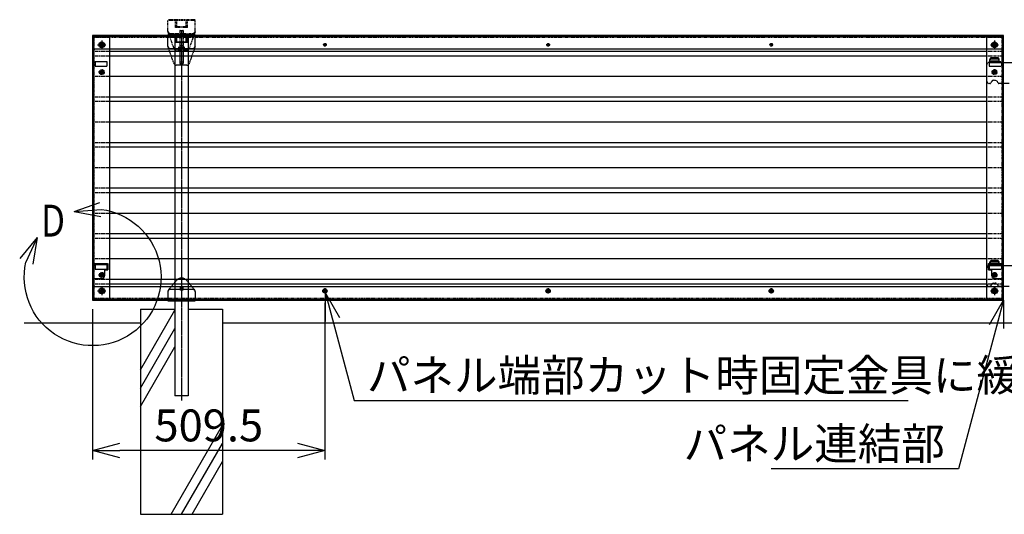
# Model space of a CAD drawing. Units: millimetres. Extents: x 892 to 9352, y 384 to 4100.
# Drawn here: x 892 to 3052, y 1698 to 2783 of the extents above; entities that cross this region are included whole.
import ezdxf

# ---------------------------------------------------------------- set-up
doc = ezdxf.new("R2010")
doc.units = ezdxf.units.MM
doc.header["$LTSCALE"] = 0.2
for name, pattern in [('CENTER2', [28.575, 19.05, -3.175, 3.175, -3.175]), ('DASHED2', [9.525, 6.35, -3.175]), ('PHANTOM', [63.5, 31.75, -6.35, 6.35, -6.35, 6.35, -6.35])]:
    doc.linetypes.add(name, pattern=pattern)
for name, color, linetype in [('CENTER', 6, 'CENTER2'), ('DASH', 30, 'DASHED2'), ('L', 7, 'Continuous'), ('M', 82, 'Continuous'), ('PHAN', 52, 'PHANTOM'), ('TEXT', 150, 'Continuous')]:
    doc.layers.add(name, color=color, linetype=linetype)
doc.styles.add('NCE', font='romans.shx', dxfattribs={"width": 0.8, "bigfont": 'extfont.shx'})
doc.dimstyles.new('NCE_20', dxfattribs={"dimscale": 20, "dimtxt": 3.5, "dimasz": 3, "dimexe": 1, "dimexo": 1, "dimgap": 1, "dimtad": 1, "dimdsep": 46, "dimtxsty": 'NCE', "dimblk": 'OPEN30', "dimcen": 0, "dimclrd": 7, "dimclre": 7, "dimclrt": 256, "dimaunit": 1, "dimadec": 1, "dimazin": 0, "dimtfac": 1, "dimtix": 1, "dimtmove": 2, "dimatfit": 2, "dimldrblk": 'OPEN30', "dimfxl": 1, "dimtolj": 1, "dimtzin": 0, "dimarcsym": 0})

# ---------------------------------------------------------------- blocks, each defined once
blk = doc.blocks.new('DC_GROUP_11')
at = {"layer": 'DASH'}
for p, q in [((-562, -255.9), (-562.1, -255.9)), ((-562.1, -255.9), (-562.1, -256)), ((-562.1, -256), (-562.1, -256)), ((-562.1, -256), (-562.1, -256)), ((-562.1, -256), (-562.1, -256)), ((-562.1, -256), (-562.1, -256.1)), ((-562.1, -256.1), (-562.1, -256.1)), ((-562.1, -256.1), (-562.1, -256.1)), ((-562.1, -256.1), (-562.1, -256.1)), ((-562.1, -256.1), (-562.1, -256.2)), ((-562.1, -256.2), (-562.1, -256.2)), ((-561.9, -255.6), (-562, -255.6)), ((-562, -255.6), (-562, -255.6)), ((-562, -255.6), (-562, -255.7)), ((-562, -255.7), (-562, -255.7)), ((-562, -255.7), (-562, -255.7)), ((-562, -255.7), (-562, -255.7)), ((-562, -255.7), (-562, -255.8)), ((-562, -255.8), (-562, -255.8)), ((-562, -255.8), (-562, -255.8)), ((-562, -255.8), (-562, -255.8)), ((-562, -255.8), (-562, -255.9)), ((-562, -255.9), (-562, -255.9)), ((-562, -255.9), (-562, -255.9)), ((-561.8, -255.4), (-561.9, -255.4)), ((-561.9, -255.4), (-561.9, -255.4)), ((-561.9, -255.4), (-561.9, -255.4)), ((-561.9, -255.4), (-561.9, -255.5)), ((-561.9, -255.5), (-561.9, -255.5)), ((-561.9, -255.5), (-561.9, -255.5)), ((-561.9, -255.5), (-561.9, -255.5)), ((-561.9, -255.5), (-561.9, -255.6)), ((-561.9, -255.6), (-561.9, -255.6)), ((-561.7, -255.2), (-561.8, -255.2)), ((-561.8, -255.2), (-561.8, -255.2)), ((-561.8, -255.2), (-561.8, -255.2)), ((-561.8, -255.2), (-561.8, -255.3)), ((-561.8, -255.3), (-561.8, -255.3)), ((-561.8, -255.3), (-561.8, -255.3)), ((-561.8, -255.3), (-561.8, -255.3)), ((-561.8, -255.3), (-561.8, -255.4)), ((-561.6, -255), (-561.7, -255.1)), ((-561.7, -255.1), (-561.7, -255.1)), ((-561.7, -255.1), (-561.7, -255.1)), ((-561.7, -255.1), (-561.7, -255.1)), ((-561.7, -255.1), (-561.7, -255.1)), ((-561.7, -255.1), (-561.7, -255.2)), ((-561.5, -254.9), (-561.6, -254.9)), ((-561.6, -254.9), (-561.6, -254.9)), ((-561.6, -254.9), (-561.6, -255)), ((-561.6, -255), (-561.6, -255)), ((-561.6, -255), (-561.6, -255)), ((-561.6, -255), (-561.6, -255)), ((-561.4, -254.8), (-561.5, -254.8)), ((-561.5, -254.8), (-561.5, -254.8)), ((-561.5, -254.8), (-561.5, -254.8)), ((-561.5, -254.8), (-561.5, -254.9)), ((-561.5, -254.9), (-561.5, -254.9)), ((-561.5, -254.9), (-561.5, -254.9)), ((-561.3, -254.7), (-561.4, -254.7)), ((-561.4, -254.7), (-561.4, -254.7)), ((-561.4, -254.7), (-561.4, -254.7)), ((-561.4, -254.7), (-561.4, -254.8)), ((-561.4, -254.8), (-561.4, -254.8)), ((-561.2, -254.6), (-561.3, -254.6)), ((-561.3, -254.6), (-561.3, -254.6)), ((-561.3, -254.6), (-561.3, -254.6)), ((-561.3, -254.6), (-561.3, -254.7)), ((-561.3, -254.7), (-561.3, -254.7)), ((-561.1, -254.5), (-561.2, -254.5)), ((-561.2, -254.5), (-561.2, -254.5)), ((-561.2, -254.5), (-561.2, -254.5)), ((-561.2, -254.5), (-561.2, -254.6)), ((-561.2, -254.6), (-561.2, -254.6)), ((-561, -254.4), (-561.1, -254.4)), ((-561.1, -254.4), (-561.1, -254.4)), ((-561.1, -254.4), (-561.1, -254.5)), ((-561.1, -254.5), (-561.1, -254.5)), ((-561.1, -254.5), (-561.1, -254.5)), ((-560.9, -254.3), (-561, -254.4)), ((-561, -254.4), (-561, -254.4)), ((-561, -254.4), (-561, -254.4)), ((-561, -254.4), (-561, -254.4)), ((-560.8, -254.3), (-560.9, -254.3)), ((-560.9, -254.3), (-560.9, -254.3)), ((-560.9, -254.3), (-560.9, -254.3)), ((-560.9, -254.3), (-560.9, -254.3)), ((-560.7, -254.2), (-560.8, -254.2)), ((-560.8, -254.2), (-560.8, -254.2)), ((-560.8, -254.2), (-560.8, -254.3)), ((-560.8, -254.3), (-560.8, -254.3)), ((-560.6, -254.2), (-560.7, -254.2)), ((-560.7, -254.2), (-560.7, -254.2)), ((-560.7, -254.2), (-560.7, -254.2)), ((-560.7, -254.2), (-560.7, -254.2)), ((-560.5, -254.1), (-560.6, -254.1)), ((-560.6, -254.1), (-560.6, -254.1)), ((-560.6, -254.1), (-560.6, -254.1)), ((-560.6, -254.1), (-560.6, -254.2)), ((-560.4, -254.1), (-560.5, -254.1)), ((-560.5, -254.1), (-560.5, -254.1)), ((-560.5, -254.1), (-560.5, -254.1)), ((-560.5, -254.1), (-560.5, -254.1)), ((-560.3, -254), (-560.4, -254)), ((-560.4, -254), (-560.4, -254)), ((-560.4, -254), (-560.4, -254)), ((-560.4, -254), (-560.4, -254.1)), ((-560.2, -254), (-560.3, -254)), ((-560.3, -254), (-560.3, -254)), ((-560.3, -254), (-560.3, -254)), ((-560.3, -254), (-560.3, -254)), ((-560.1, -253.9), (-560.2, -254)), ((-560.2, -254), (-560.2, -254)), ((-560.2, -254), (-560.2, -254)), ((-560, -253.9), (-560.1, -253.9)), ((-560.1, -253.9), (-560.1, -253.9)), ((-560.1, -253.9), (-560.1, -253.9)), ((-560.1, -253.9), (-560.1, -253.9)), ((-559.9, -253.9), (-560, -253.9)), ((-560, -253.9), (-560, -253.9)), ((-560, -253.9), (-560, -253.9)), ((-560, -253.9), (-560, -253.9)), ((-559.8, -253.9), (-559.9, -253.9)), ((-559.9, -253.9), (-559.9, -253.9)), ((-559.9, -253.9), (-559.9, -253.9)), ((-559.7, -253.8), (-559.8, -253.8)), ((-559.8, -253.8), (-559.8, -253.8)), ((-559.8, -253.8), (-559.8, -253.8)), ((-559.8, -253.8), (-559.8, -253.9)), ((-559.6, -253.8), (-559.7, -253.8)), ((-559.7, -253.8), (-559.7, -253.8)), ((-559.7, -253.8), (-559.7, -253.8)), ((-559.5, -253.8), (-559.6, -253.8)), ((-559.6, -253.8), (-559.6, -253.8)), ((-559.6, -253.8), (-559.6, -253.8)), ((-559.6, -253.8), (-559.6, -253.8)), ((-559.4, -253.8), (-559.5, -253.8)), ((-559.5, -253.8), (-559.5, -253.8)), ((-559.5, -253.8), (-559.5, -253.8)), ((-559.3, -253.8), (-559.4, -253.8)), ((-559.4, -253.8), (-559.4, -253.8)), ((-559.4, -253.8), (-559.4, -253.8)), ((-559.2, -253.8), (-559.3, -253.8)), ((-559.3, -253.8), (-559.3, -253.8)), ((-559.3, -253.8), (-559.3, -253.8)), ((-559.3, -253.8), (-559.3, -253.8)), ((-559.1, -253.8), (-559.2, -253.8)), ((-559.2, -253.8), (-559.2, -253.8)), ((-559.2, -253.8), (-559.2, -253.8)), ((-559.1, -253.8), (-559.1, -253.8))]:
    blk.add_line(p, q, dxfattribs=at)
blk = doc.blocks.new('DC_GROUP_12')
at = {"layer": 'DASH'}
for p, q in [((-545, -253.8), (-545.1, -253.8)), ((-545.1, -253.8), (-545.1, -253.8)), ((-545.1, -253.8), (-545.1, -253.8)), ((-544.9, -253.8), (-545, -253.8)), ((-545, -253.8), (-545, -253.8)), ((-545, -253.8), (-545, -253.8)), ((-544.8, -253.8), (-544.9, -253.8)), ((-544.9, -253.8), (-544.9, -253.8)), ((-544.9, -253.8), (-544.9, -253.8)), ((-544.9, -253.8), (-544.9, -253.8)), ((-544.7, -253.8), (-544.8, -253.8)), ((-544.8, -253.8), (-544.8, -253.8)), ((-544.8, -253.8), (-544.8, -253.8)), ((-544.6, -253.8), (-544.7, -253.8)), ((-544.7, -253.8), (-544.7, -253.8)), ((-544.7, -253.8), (-544.7, -253.8)), ((-544.5, -253.8), (-544.6, -253.8)), ((-544.6, -253.8), (-544.6, -253.8)), ((-544.6, -253.8), (-544.6, -253.8)), ((-544.6, -253.8), (-544.6, -253.8)), ((-544.4, -253.8), (-544.5, -253.8)), ((-544.5, -253.8), (-544.5, -253.8)), ((-544.5, -253.8), (-544.5, -253.8)), ((-544.4, -253.9), (-544.4, -253.8)), ((-544.4, -253.8), (-544.4, -253.8)), ((-544.3, -253.9), (-544.4, -253.9)), ((-544.4, -253.9), (-544.4, -253.9)), ((-544.2, -253.9), (-544.3, -253.9)), ((-544.3, -253.9), (-544.3, -253.9)), ((-544.3, -253.9), (-544.3, -253.9)), ((-544.1, -253.9), (-544.2, -253.9)), ((-544.2, -253.9), (-544.2, -253.9)), ((-544.2, -253.9), (-544.2, -253.9)), ((-544.2, -253.9), (-544.2, -253.9)), ((-544.1, -254), (-544.1, -253.9)), ((-544.1, -253.9), (-544.1, -253.9)), ((-544.1, -253.9), (-544.1, -253.9)), ((-544, -254), (-544.1, -254)), ((-543.9, -254), (-544, -254)), ((-544, -254), (-544, -254)), ((-544, -254), (-544, -254)), ((-543.8, -254), (-543.9, -254)), ((-543.9, -254), (-543.9, -254)), ((-543.9, -254), (-543.9, -254)), ((-543.9, -254), (-543.9, -254)), ((-543.8, -254.1), (-543.8, -254)), ((-543.8, -254), (-543.8, -254)), ((-543.7, -254.1), (-543.8, -254.1)), ((-543.8, -254.1), (-543.8, -254.1)), ((-543.6, -254.1), (-543.7, -254.1)), ((-543.7, -254.1), (-543.7, -254.1)), ((-543.7, -254.1), (-543.7, -254.1)), ((-543.7, -254.1), (-543.7, -254.1)), ((-543.6, -254.2), (-543.6, -254.1)), ((-543.6, -254.1), (-543.6, -254.1)), ((-543.5, -254.2), (-543.6, -254.2)), ((-543.6, -254.2), (-543.6, -254.2)), ((-543.4, -254.2), (-543.5, -254.2)), ((-543.5, -254.2), (-543.5, -254.2)), ((-543.5, -254.2), (-543.5, -254.2)), ((-543.5, -254.2), (-543.5, -254.2)), ((-543.4, -254.3), (-543.4, -254.2)), ((-543.3, -254.3), (-543.4, -254.3)), ((-543.4, -254.3), (-543.4, -254.3)), ((-543.4, -254.3), (-543.4, -254.3)), ((-543.3, -254.4), (-543.3, -254.3)), ((-543.3, -254.3), (-543.3, -254.3)), ((-543.3, -254.3), (-543.3, -254.3)), ((-543.2, -254.4), (-543.3, -254.4)), ((-543.1, -254.5), (-543.2, -254.4)), ((-543.2, -254.4), (-543.2, -254.4)), ((-543.2, -254.4), (-543.2, -254.4)), ((-543.2, -254.4), (-543.2, -254.4)), ((-543.2, -254.4), (-543.2, -254.4)), ((-543, -254.5), (-543.1, -254.5)), ((-543.1, -254.5), (-543.1, -254.5)), ((-543.1, -254.5), (-543.1, -254.5)), ((-543.1, -254.5), (-543.1, -254.5)), ((-543, -254.6), (-543, -254.5)), ((-543, -254.5), (-543, -254.5)), ((-542.9, -254.6), (-543, -254.6)), ((-543, -254.6), (-543, -254.6)), ((-543, -254.6), (-543, -254.6)), ((-542.9, -254.7), (-542.9, -254.6)), ((-542.9, -254.6), (-542.9, -254.6)), ((-542.8, -254.7), (-542.9, -254.7)), ((-542.9, -254.7), (-542.9, -254.7)), ((-542.9, -254.7), (-542.9, -254.7)), ((-542.8, -254.8), (-542.8, -254.7)), ((-542.8, -254.7), (-542.8, -254.7)), ((-542.7, -254.8), (-542.8, -254.8)), ((-542.8, -254.8), (-542.8, -254.8)), ((-542.8, -254.8), (-542.8, -254.8)), ((-542.8, -254.8), (-542.8, -254.8)), ((-542.7, -254.9), (-542.7, -254.8)), ((-542.6, -254.9), (-542.7, -254.9)), ((-542.7, -254.9), (-542.7, -254.9)), ((-542.7, -254.9), (-542.7, -254.9)), ((-542.7, -254.9), (-542.7, -254.9)), ((-542.6, -255), (-542.6, -254.9)), ((-542.6, -255.1), (-542.6, -255)), ((-542.6, -255), (-542.6, -255)), ((-542.6, -255), (-542.6, -255)), ((-542.6, -255), (-542.6, -255)), ((-542.5, -255.1), (-542.6, -255.1)), ((-542.6, -255.1), (-542.6, -255.1)), ((-542.5, -255.2), (-542.5, -255.1)), ((-542.5, -255.1), (-542.5, -255.1)), ((-542.5, -255.1), (-542.5, -255.1)), ((-542.4, -255.3), (-542.5, -255.2)), ((-542.5, -255.2), (-542.5, -255.2)), ((-542.5, -255.2), (-542.5, -255.2)), ((-542.5, -255.2), (-542.5, -255.2)), ((-542.4, -255.4), (-542.4, -255.3)), ((-542.4, -255.3), (-542.4, -255.3)), ((-542.4, -255.3), (-542.4, -255.3)), ((-542.4, -255.3), (-542.4, -255.3)), ((-542.3, -255.5), (-542.4, -255.4)), ((-542.4, -255.4), (-542.4, -255.4)), ((-542.4, -255.4), (-542.4, -255.4)), ((-542.4, -255.4), (-542.4, -255.4)), ((-542.3, -255.6), (-542.3, -255.5)), ((-542.3, -255.5), (-542.3, -255.5)), ((-542.3, -255.5), (-542.3, -255.5)), ((-542.3, -255.5), (-542.3, -255.5)), ((-542.3, -255.7), (-542.3, -255.6)), ((-542.3, -255.6), (-542.3, -255.6)), ((-542.3, -255.6), (-542.3, -255.6)), ((-542.3, -255.6), (-542.3, -255.6)), ((-542.2, -255.7), (-542.3, -255.7)), ((-542.3, -255.7), (-542.3, -255.7)), ((-542.2, -255.8), (-542.2, -255.7)), ((-542.2, -255.7), (-542.2, -255.7)), ((-542.2, -255.9), (-542.2, -255.8)), ((-542.2, -255.8), (-542.2, -255.8)), ((-542.2, -255.8), (-542.2, -255.8)), ((-542.2, -255.8), (-542.2, -255.8)), ((-542.2, -256), (-542.2, -255.9)), ((-542.2, -255.9), (-542.2, -255.9)), ((-542.2, -255.9), (-542.2, -255.9)), ((-542.2, -255.9), (-542.2, -255.9)), ((-542.2, -256.1), (-542.2, -256)), ((-542.2, -256), (-542.2, -256)), ((-542.2, -256), (-542.2, -256)), ((-542.2, -256), (-542.2, -256)), ((-542.1, -256.1), (-542.2, -256.1)), ((-542.1, -256.2), (-542.1, -256.1)), ((-542.1, -256.1), (-542.1, -256.1)), ((-542.1, -256.1), (-542.1, -256.1)), ((-542.1, -256.2), (-542.1, -256.2))]:
    blk.add_line(p, q, dxfattribs=at)
blk = doc.blocks.new('_OPEN30')
at = {"color": 0, "linetype": 'ByBlock'}
for p, q in [((-1, 0.268), (0, 0)), ((0, 0), (-1, -0.268)), ((0, 0), (-1, 0))]:
    blk.add_line(p, q, dxfattribs=at)
blk = doc.blocks.new('*D26')
at = {"layer": 'TEXT', "color": 7, "lineweight": -2, "transparency": 16777216}
for p, q in [((1561.6, 2162), (1561.6, 1817.7)), ((1052.1, 2147.7), (1052.1, 1817.7)), ((1501.6, 1837.7), (1112.1, 1837.7))]:
    blk.add_line(p, q, dxfattribs=at)
at = {"layer": 'TEXT', "color": 7, "lineweight": -2, "transparency": 16777216, "xscale": 60, "yscale": 60, "zscale": 60, "rotation": 180}
blk.add_blockref('_OPEN30', (1052.1, 1837.7), dxfattribs=at)
at = {"layer": 'TEXT', "color": 7, "lineweight": -2, "transparency": 16777216, "xscale": 60, "yscale": 60, "zscale": 60}
blk.add_blockref('_OPEN30', (1561.6, 1837.7), dxfattribs=at)
at = {"layer": 'TEXT', "transparency": 16777216, "insert": (1306.9, 1892.7), "char_height": 70, "attachment_point": 5, "style": 'NCE'}
blk.add_mtext('\\A1;509.5', dxfattribs=at)
blk = doc.blocks.new('A部(上）')
at = {"layer": 'L'}
for p, q in [((2.03, 7.22), (-0.8, 8.21)), ((2.03, 7.22), (-0.8, 8.21)), ((2.03, 7.22), (-0.96, 7.44)), ((2.03, 7.22), (-0.96, 7.44)), ((2.03, 7.22), (-0.91, 6.66)), ((2.03, 7.22), (-0.91, 6.66)), ((6.09, 4.38), (7.32, 1.64)), ((6.09, 4.38), (7.98, 2.06)), ((6.09, 4.38), (6.57, 1.42)), ((6.09, 4.38), (7.32, 1.65)), ((6.09, 4.38), (7.98, 2.06)), ((6.09, 4.38), (6.57, 1.42))]:
    blk.add_line(p, q, dxfattribs=at)
blk.add_arc((0, 0), 7.5, 97.3336, 12.6669, dxfattribs=at)
blk.add_arc((0, 0), 7.5, 97.3336, 12.6669, dxfattribs=at)
at = {"layer": 'TEXT', "style": 'NCE', "width": 0.8}
blk.add_attdef('番号', (2.72, 4.46), '', height=3.5, dxfattribs=at)

msp = doc.modelspace()

# ---------------------------------------------------------------- linework, layer by layer
at = {"color": 4, "linetype": 'Continuous'}
for p, q in [((1217.126, 2724.745), (1217.126, 2749.745)), ((1277.126, 2724.745), (1277.126, 2749.745))]:
    msp.add_line(p, q, dxfattribs=at)
at = {"color": 7, "linetype": 'DASHED2'}
for p, q in [((1257.126, 2745.745), (1237.126, 2745.745)), ((1257.126, 2744.825), (1237.126, 2744.825))]:
    msp.add_line(p, q, dxfattribs=at)
at = {"layer": 'CENTER'}
for p, q in [((1247.126, 2756.991), (1247.126, 1947.745)), ((1063.086, 2727.745), (1081.166, 2727.745)), ((1072.126, 2736.785), (1072.126, 2718.705)), ((1239.54, 2722.745), (1254.559, 2722.745)), ((1565.226, 2727.745), (1558.026, 2727.745)), ((1561.626, 2731.345), (1561.626, 2724.145)), ((2054.726, 2727.745), (2047.526, 2727.745)), ((2051.126, 2731.345), (2051.126, 2724.145)), ((2544.226, 2727.745), (2537.026, 2727.745)), ((2540.626, 2731.345), (2540.626, 2724.145)), ((3021.086, 2727.745), (3039.166, 2727.745)), ((3030.126, 2736.785), (3030.126, 2718.705)), ((1251.126, 2689.745), (1243.126, 2689.745)), ((1247.126, 2693.745), (1247.126, 2685.745)), ((1076.386, 2667.745), (1067.866, 2667.745)), ((1072.126, 2672.005), (1072.126, 2663.485)), ((3034.386, 2667.745), (3025.866, 2667.745)), ((3030.126, 2672.005), (3030.126, 2663.485)), ((1072.126, 2227.005), (1072.126, 2218.485)), ((3030.126, 2227.005), (3030.126, 2218.485)), ((1076.386, 2222.745), (1067.866, 2222.745)), ((3034.386, 2222.745), (3025.866, 2222.745)), ((1063.086, 2187.745), (1081.166, 2187.745)), ((1072.126, 2196.785), (1072.126, 2178.705)), ((1250.626, 2192.745), (1243.626, 2192.745)), ((1247.126, 2196.245), (1247.126, 2189.245)), ((1567.386, 2187.745), (1555.866, 2187.745)), ((1561.626, 2193.505), (1561.626, 2181.985)), ((2056.886, 2187.745), (2045.366, 2187.745)), ((2051.126, 2193.505), (2051.126, 2181.985)), ((2546.386, 2187.745), (2534.866, 2187.745)), ((2540.626, 2193.505), (2540.626, 2181.985)), ((3021.086, 2187.745), (3039.166, 2187.745)), ((3030.126, 2196.785), (3030.126, 2178.705))]:
    msp.add_line(p, q, dxfattribs=at)
for centre in [(1072.126, 2667.745), (1072.126, 2222.745), (3030.126, 2222.745)]:
    msp.add_circle(centre, 2.5, dxfattribs=at)
at = {"layer": 'DASH'}
for p, q in [((3050.126, 2746.145), (1052.126, 2746.145)), ((1089.126, 2744.745), (1052.126, 2744.745)), ((1053.726, 2744.745), (1053.726, 2170.745)), ((1089.126, 2744.745), (1089.126, 2717.745)), ((1234.126, 2747.745), (1217.126, 2747.745)), ((1232.626, 2749.745), (1232.626, 2167.745)), ((1234.126, 2732.745), (1234.126, 2749.745)), ((1260.126, 2747.745), (1234.126, 2747.745)), ((1237.126, 2732.915), (1237.126, 2749.745)), ((1237.126, 2732.745), (1237.126, 2745.745)), ((1257.126, 2745.745), (1237.126, 2745.745)), ((1257.126, 2744.825), (1237.126, 2744.825)), ((1257.126, 2732.915), (1257.126, 2749.745)), ((1257.126, 2732.745), (1257.126, 2745.745)), ((1260.126, 2732.745), (1260.126, 2749.745)), ((1277.126, 2747.745), (1260.126, 2747.745)), ((1261.626, 2749.745), (1261.626, 2167.745)), ((3050.126, 2744.745), (3013.126, 2744.745)), ((3013.126, 2717.745), (3013.126, 2744.745)), ((3048.526, 2170.745), (3048.526, 2744.745)), ((1230.629, 2686.064), (1217.417, 2723.064)), ((1237.126, 2732.745), (1234.126, 2732.745)), ((1257.126, 2733.745), (1237.126, 2733.745)), ((1257.126, 2733.745), (1237.126, 2733.745)), ((1257.126, 2732.915), (1237.126, 2732.915)), ((1257.126, 2732.915), (1237.126, 2732.915)), ((1243.626, 2725.745), (1243.626, 2686.745)), ((1244.126, 2726.245), (1250.126, 2726.245)), ((1250.626, 2725.745), (1250.626, 2686.745)), ((1260.126, 2732.745), (1257.126, 2732.745)), ((1276.835, 2723.064), (1263.623, 2686.064)), ((1057.626, 2690.745), (1083.626, 2690.745)), ((1057.626, 2690.745), (1057.626, 2680.745)), ((1057.626, 2680.745), (1083.626, 2680.745)), ((1083.626, 2690.745), (1083.626, 2680.745)), ((1258.914, 2682.745), (1235.338, 2682.745)), ((1250.126, 2686.245), (1244.126, 2686.245)), ((3013.126, 2647.745), (3013.126, 2683.745)), ((3018.126, 2688.745), (3084.126, 2688.745)), ((3018.626, 2690.745), (3045.126, 2690.745)), ((3018.626, 2690.745), (3018.626, 2680.745)), ((3018.626, 2680.745), (3045.126, 2680.745)), ((3020.126, 2688.745), (3020.126, 2696.185)), ((3020.126, 2694.545), (3040.126, 2694.545)), ((3020.126, 2690.745), (3040.126, 2690.745)), ((3037.126, 2699.185), (3023.126, 2699.185)), ((3037.126, 2697.545), (3023.126, 2697.545)), ((3040.126, 2688.745), (3040.126, 2696.185)), ((3045.126, 2690.745), (3045.126, 2680.745)), ((3028.626, 2670.745), (3031.626, 2670.745)), ((3028.626, 2664.745), (3031.626, 2664.745)), ((3020.351, 2642.745), (3018.126, 2642.745)), ((3029.126, 2649.745), (3031.126, 2649.745)), ((3062.351, 2642.745), (3039.901, 2642.745)), ((1055.126, 2247.745), (1085.126, 2247.745)), ((1085.126, 2247.745), (1085.126, 2233.745)), ((3017.126, 2233.745), (3017.126, 2247.745)), ((3017.126, 2247.745), (3047.126, 2247.745)), ((3020.126, 2243.745), (3020.126, 2251.185)), ((3020.126, 2249.545), (3040.126, 2249.545)), ((3037.126, 2254.185), (3023.126, 2254.185)), ((3037.126, 2252.545), (3023.126, 2252.545)), ((3040.126, 2243.745), (3040.126, 2251.185)), ((1057.626, 2245.745), (1083.626, 2245.745)), ((1057.626, 2245.745), (1057.626, 2235.745)), ((1057.626, 2235.745), (1083.626, 2235.745)), ((1078.126, 2233.745), (1078.126, 2220.745)), ((1078.126, 2233.745), (1085.126, 2233.745)), ((1083.626, 2245.745), (1083.626, 2235.745)), ((3013.126, 2202.745), (3013.126, 2238.745)), ((3017.126, 2233.745), (3024.126, 2233.745)), ((3018.126, 2243.745), (3084.126, 2243.745)), ((3018.626, 2245.745), (3045.126, 2245.745)), ((3018.626, 2245.745), (3018.626, 2235.745)), ((3018.626, 2235.745), (3045.126, 2235.745)), ((3020.126, 2245.745), (3040.126, 2245.745)), ((3024.126, 2220.745), (3024.126, 2233.745)), ((3028.626, 2225.745), (3031.626, 2225.745)), ((3045.126, 2245.745), (3045.126, 2235.745)), ((1055.126, 2214.745), (1072.126, 2214.745)), ((1218.296, 2189.722), (1235.635, 2210.387)), ((1258.617, 2210.387), (1275.956, 2189.722)), ((3028.626, 2219.745), (3031.626, 2219.745)), ((3029.126, 2204.745), (3031.126, 2204.745)), ((3030.126, 2214.745), (3047.126, 2214.745)), ((1089.126, 2197.745), (1089.126, 2170.745)), ((1244.076, 2195.795), (1244.076, 2189.695)), ((1250.176, 2195.795), (1244.076, 2195.795)), ((1250.176, 2189.695), (1244.076, 2189.695)), ((1249.998, 2190.745), (1244.254, 2190.745)), ((1250.176, 2195.795), (1250.176, 2189.695)), ((3013.126, 2170.745), (3013.126, 2197.745)), ((3020.351, 2197.745), (3018.126, 2197.745)), ((3062.351, 2197.745), (3039.901, 2197.745)), ((1052.126, 2170.745), (1089.126, 2170.745)), ((1052.126, 2169.345), (3050.126, 2169.345)), ((1217.126, 2167.945), (1277.126, 2167.945)), ((3013.126, 2170.745), (3050.126, 2170.745))]:
    msp.add_line(p, q, dxfattribs=at)
for centre, radius in [((1072.126, 2727.745), 4.5), ((1561.626, 2727.745), 3), ((2051.126, 2727.745), 3), ((2540.626, 2727.745), 3), ((3030.126, 2727.745), 4.5), ((1072.126, 2667.745), 3.55), ((1072.126, 2667.745), 3.5), ((3030.126, 2667.745), 3.55), ((3030.126, 2667.745), 3.5), ((3030.126, 2667.745), 2.5), ((1072.126, 2222.745), 3.55), ((1072.126, 2222.745), 3.5), ((3030.126, 2222.745), 3.55), ((3030.126, 2222.745), 3.5), ((1072.126, 2187.745), 4.5), ((1561.626, 2187.745), 3), ((2051.126, 2187.745), 3), ((2540.626, 2187.745), 3), ((3030.126, 2187.745), 4.5)]:
    msp.add_circle(centre, radius, dxfattribs=at)
for centre, radius, start, end in [((1244.126, 2725.745), 0.5, 90, 180), ((1250.126, 2725.745), 0.5, 0, 90), ((1235.338, 2687.745), 5, 199.65082, 270), ((1244.126, 2686.745), 0.5, 180, 270), ((1250.126, 2686.745), 0.5, 270, 0), ((1258.914, 2687.745), 5, 270, 340.34918), ((3018.126, 2683.745), 5, 90, 180), ((3023.126, 2696.185), 3, 90, 180), ((3037.126, 2696.185), 3, 0, 90), ((3028.626, 2667.745), 3, 90, 270), ((3031.626, 2667.745), 3, 270, 90), ((3018.126, 2647.745), 5, 180, 270), ((3020.351, 2644.745), 2, 270, 347.160412), ((3029.126, 2642.745), 7, 90, 167.160412), ((3031.126, 2642.745), 7, 12.839588, 90), ((3039.901, 2644.745), 2, 192.839588, 270), ((3023.126, 2251.185), 3, 90, 180), ((3037.126, 2251.185), 3, 0, 90), ((3018.126, 2238.745), 5, 90, 180), ((3028.626, 2222.745), 3, 90, 270), ((3031.626, 2222.745), 3, 270, 90), ((1072.126, 2220.745), 6, 270, 0), ((1247.126, 2200.745), 15, 40, 140), ((3018.126, 2202.745), 5, 180, 270), ((3029.126, 2197.745), 7, 90, 167.160412), ((3030.126, 2220.745), 6, 180, 270), ((3031.126, 2197.745), 7, 12.839588, 90), ((1222.126, 2186.508), 5, 140, 180), ((1272.126, 2186.508), 5, 0, 40), ((3020.351, 2199.745), 2, 270, 347.160412), ((3039.901, 2199.745), 2, 192.839588, 270)]:
    msp.add_arc(centre, radius, start, end, dxfattribs=at)
at = {"layer": 'L'}
for p, q in [((3013.126, 2712.945), (1089.126, 2712.945)), ((3013.126, 2702.945), (1089.126, 2702.945)), ((3013.126, 2657.945), (1089.126, 2657.945)), ((3013.126, 2612.945), (1089.126, 2612.945)), ((3013.126, 2602.945), (1089.126, 2602.945)), ((3013.126, 2557.945), (1089.126, 2557.945)), ((3013.126, 2512.945), (1089.126, 2512.945)), ((3013.126, 2502.945), (1089.126, 2502.945)), ((3013.126, 2457.945), (1089.126, 2457.945)), ((3013.126, 2412.945), (1089.126, 2412.945)), ((3013.126, 2402.945), (1089.126, 2402.945)), ((3013.126, 2357.945), (1089.126, 2357.945)), ((3013.126, 2312.945), (1089.126, 2312.945)), ((3013.126, 2302.945), (1089.126, 2302.945)), ((3013.126, 2257.945), (1089.126, 2257.945)), ((3013.126, 2212.945), (1089.126, 2212.945)), ((3013.126, 2202.945), (1089.126, 2202.945)), ((1157.126, 2014.54), (1232.626, 2145.31)), ((902.126, 2117.745), (1157.126, 2117.745)), ((1337.126, 2117.745), (3157.126, 2117.745)), ((1157.126, 1974.54), (1232.626, 2105.31)), ((1157.126, 1934.54), (1232.626, 2065.31)), ((1224.224, 1697.745), (1337.126, 1893.296)), ((1247.318, 1697.745), (1337.126, 1853.296)), ((1270.412, 1697.745), (1337.126, 1813.296))]:
    msp.add_line(p, q, dxfattribs=at)
at = {"layer": 'M'}
for p, q in [((3050.126, 2747.745), (1052.126, 2747.745)), ((1052.126, 2747.745), (1052.126, 2167.745)), ((1277.126, 2749.745), (1217.126, 2749.745)), ((1277.126, 2749.745), (1217.126, 2749.745)), ((1217.126, 2724.745), (1217.126, 2749.745)), ((1232.626, 2749.745), (1261.626, 2749.745)), ((1277.126, 2724.745), (1277.126, 2749.745)), ((3050.126, 2167.745), (3050.126, 2747.745)), ((1065.703, 2728.745), (1071.626, 2728.745)), ((1065.703, 2726.745), (1071.626, 2726.745)), ((1070.126, 2728.245), (1071.626, 2728.245)), ((1070.126, 2728.245), (1070.126, 2727.245)), ((1070.126, 2727.245), (1071.626, 2727.245)), ((1071.626, 2730.245), (1071.626, 2728.245)), ((1071.626, 2730.245), (1072.626, 2730.245)), ((1071.626, 2727.245), (1071.626, 2725.245)), ((1071.626, 2725.245), (1072.626, 2725.245)), ((1072.626, 2730.245), (1072.626, 2728.245)), ((1072.626, 2728.745), (1078.549, 2728.745)), ((1072.626, 2728.245), (1074.126, 2728.245)), ((1072.626, 2727.245), (1074.126, 2727.245)), ((1072.626, 2727.245), (1072.626, 2725.245)), ((1072.626, 2726.745), (1078.549, 2726.745)), ((1074.126, 2728.245), (1074.126, 2727.245)), ((3023.703, 2728.745), (3029.626, 2728.745)), ((3023.703, 2726.745), (3029.626, 2726.745)), ((3028.126, 2728.245), (3029.626, 2728.245)), ((3028.126, 2728.245), (3028.126, 2727.245)), ((3028.126, 2727.245), (3029.626, 2727.245)), ((3029.626, 2730.245), (3029.626, 2728.245)), ((3029.626, 2730.245), (3030.626, 2730.245)), ((3029.626, 2727.245), (3029.626, 2725.245)), ((3029.626, 2725.245), (3030.626, 2725.245)), ((3030.626, 2730.245), (3030.626, 2728.245)), ((3030.626, 2728.745), (3036.549, 2728.745)), ((3030.626, 2728.245), (3032.126, 2728.245)), ((3030.626, 2727.245), (3032.126, 2727.245)), ((3030.626, 2727.245), (3030.626, 2725.245)), ((3030.626, 2726.745), (3036.549, 2726.745)), ((3032.126, 2728.245), (3032.126, 2727.245)), ((3045.126, 2717.745), (1057.126, 2717.745)), ((1089.126, 2717.745), (1089.126, 2197.745)), ((1222.126, 2719.745), (1243.626, 2719.745)), ((1222.126, 2719.745), (1244.126, 2719.745)), ((1250.126, 2719.745), (1272.126, 2719.745)), ((1250.626, 2719.745), (1272.126, 2719.745)), ((3013.126, 2197.745), (3013.126, 2717.745)), ((1057.126, 2197.745), (3045.126, 2197.745)), ((1065.703, 2188.745), (1071.626, 2188.745)), ((1065.703, 2186.745), (1071.626, 2186.745)), ((1070.126, 2188.245), (1071.626, 2188.245)), ((1070.126, 2188.245), (1070.126, 2187.245)), ((1070.126, 2187.245), (1071.626, 2187.245)), ((1071.626, 2190.245), (1071.626, 2188.245)), ((1071.626, 2190.245), (1072.626, 2190.245)), ((1071.626, 2187.245), (1071.626, 2185.245)), ((1071.626, 2185.245), (1072.626, 2185.245)), ((1072.626, 2190.245), (1072.626, 2188.245)), ((1072.626, 2188.745), (1078.549, 2188.745)), ((1072.626, 2188.245), (1074.126, 2188.245)), ((1072.626, 2187.245), (1074.126, 2187.245)), ((1072.626, 2187.245), (1072.626, 2185.245)), ((1072.626, 2186.745), (1078.549, 2186.745)), ((1074.126, 2188.245), (1074.126, 2187.245)), ((1217.126, 2186.508), (1217.126, 2165.745)), ((1244.254, 2190.745), (1222.126, 2190.745)), ((1272.126, 2190.745), (1249.998, 2190.745)), ((1277.126, 2186.508), (1277.126, 2165.745)), ((3023.703, 2188.745), (3029.626, 2188.745)), ((3023.703, 2186.745), (3029.626, 2186.745)), ((3028.126, 2188.245), (3029.626, 2188.245)), ((3028.126, 2188.245), (3028.126, 2187.245)), ((3028.126, 2187.245), (3029.626, 2187.245)), ((3029.626, 2190.245), (3029.626, 2188.245)), ((3029.626, 2190.245), (3030.626, 2190.245)), ((3029.626, 2187.245), (3029.626, 2185.245)), ((3029.626, 2185.245), (3030.626, 2185.245)), ((3030.626, 2190.245), (3030.626, 2188.245)), ((3030.626, 2188.745), (3036.549, 2188.745)), ((3030.626, 2188.245), (3032.126, 2188.245)), ((3030.626, 2187.245), (3032.126, 2187.245)), ((3030.626, 2187.245), (3030.626, 2185.245)), ((3030.626, 2186.745), (3036.549, 2186.745)), ((3032.126, 2188.245), (3032.126, 2187.245)), ((1052.126, 2167.745), (3050.126, 2167.745)), ((1217.126, 2165.745), (1277.126, 2165.745)), ((1232.626, 2167.745), (1232.626, 1957.745)), ((1261.626, 2167.745), (1261.626, 1957.745)), ((1157.126, 2147.745), (1232.626, 2147.745)), ((1157.126, 2147.745), (1157.126, 1697.745)), ((1261.626, 2147.745), (1337.126, 2147.745)), ((1337.126, 2147.745), (1337.126, 1697.745)), ((1261.626, 1957.745), (1232.626, 1957.745)), ((1157.126, 1697.745), (1337.126, 1697.745))]:
    msp.add_line(p, q, dxfattribs=at)
for centre, radius in [((1072.126, 2727.745), 6.5), ((3030.126, 2727.745), 6.5), ((1072.126, 2187.745), 6.5), ((1561.626, 2187.745), 4.8), ((2051.126, 2187.745), 4.8), ((2540.626, 2187.745), 4.8), ((3030.126, 2187.745), 6.5)]:
    msp.add_circle(centre, radius, dxfattribs=at)
for centre, start, end in [((1057.126, 2722.745), 180, 270), ((1222.126, 2724.745), 180, 262.446518), ((1222.126, 2724.745), 180, 199.65082), ((1222.126, 2724.745), 199.65082, 262.446518), ((1272.126, 2724.745), 277.553482, 0), ((1272.126, 2724.745), 277.553482, 340.34918), ((1272.126, 2724.745), 340.34918, 0), ((3045.126, 2722.745), 270, 0), ((1222.126, 2724.745), 262.446518, 270), ((1222.126, 2724.745), 262.446518, 270), ((1272.126, 2724.745), 270, 277.553482), ((1272.126, 2724.745), 270, 277.553482), ((1057.126, 2192.745), 90, 180), ((1222.126, 2185.745), 90, 180), ((1272.126, 2185.745), 0, 90), ((3045.126, 2192.745), 0, 90)]:
    msp.add_arc(centre, 5, start, end, dxfattribs=at)
at = {"layer": 'PHAN'}
for p, q in [((1217.126, 2757.745), (1217.126, 2782.745)), ((1217.126, 2757.745), (1217.126, 2782.745)), ((1277.126, 2782.745), (1217.126, 2782.745)), ((1277.126, 2782.745), (1217.126, 2782.745)), ((1277.126, 2780.745), (1217.126, 2780.745)), ((1234.126, 2765.745), (1234.126, 2782.745)), ((1237.126, 2765.745), (1234.126, 2765.745)), ((1237.126, 2765.915), (1237.126, 2782.745)), ((1257.126, 2766.745), (1237.126, 2766.745)), ((1257.126, 2766.745), (1237.126, 2766.745)), ((1257.126, 2765.915), (1237.126, 2765.915)), ((1257.126, 2765.915), (1237.126, 2765.915)), ((1257.126, 2765.915), (1257.126, 2782.745)), ((1260.126, 2765.745), (1257.126, 2765.745)), ((1260.126, 2765.745), (1260.126, 2782.745)), ((1277.126, 2780.745), (1260.126, 2780.745)), ((1277.126, 2757.745), (1277.126, 2782.745)), ((1277.126, 2757.745), (1277.126, 2782.745)), ((1055.126, 2743.745), (1055.126, 2171.745)), ((3047.126, 2743.745), (1055.126, 2743.745)), ((1230.629, 2719.064), (1217.417, 2756.064)), ((1222.126, 2752.745), (1243.626, 2752.745)), ((1222.126, 2752.745), (1244.126, 2752.745)), ((1243.626, 2758.745), (1243.626, 2719.745)), ((1244.126, 2759.245), (1250.126, 2759.245)), ((1244.126, 2752.745), (1250.126, 2752.745)), ((1250.126, 2752.745), (1272.126, 2752.745)), ((1250.626, 2758.745), (1250.626, 2719.745)), ((1276.835, 2756.064), (1263.623, 2719.064)), ((3047.126, 2171.745), (3047.126, 2743.745)), ((1089.126, 2712.945), (1055.126, 2712.945)), ((1089.126, 2702.945), (1055.126, 2702.945)), ((1258.914, 2715.745), (1235.338, 2715.745)), ((1243.626, 2719.745), (1250.626, 2719.745)), ((1244.126, 2719.745), (1250.126, 2719.745)), ((1250.126, 2719.245), (1244.126, 2719.245)), ((3047.126, 2712.945), (3013.126, 2712.945)), ((3047.126, 2702.945), (3013.126, 2702.945)), ((1089.126, 2657.945), (1055.126, 2657.945)), ((3047.126, 2657.945), (3013.126, 2657.945)), ((1089.126, 2612.945), (1055.126, 2612.945)), ((1089.126, 2602.945), (1055.126, 2602.945)), ((3047.126, 2612.945), (3013.126, 2612.945)), ((3047.126, 2602.945), (3013.126, 2602.945)), ((1089.126, 2557.945), (1055.126, 2557.945)), ((3047.126, 2557.945), (3013.126, 2557.945)), ((1089.126, 2512.945), (1055.126, 2512.945)), ((3047.126, 2512.945), (3013.126, 2512.945)), ((1089.126, 2502.945), (1055.126, 2502.945)), ((3047.126, 2502.945), (3013.126, 2502.945)), ((1089.126, 2457.945), (1055.126, 2457.945)), ((3047.126, 2457.945), (3013.126, 2457.945)), ((1089.126, 2412.945), (1055.126, 2412.945)), ((1089.126, 2402.945), (1055.126, 2402.945)), ((3047.126, 2412.945), (3013.126, 2412.945)), ((3047.126, 2402.945), (3013.126, 2402.945)), ((1089.126, 2357.945), (1055.126, 2357.945)), ((3047.126, 2357.945), (3013.126, 2357.945)), ((1089.126, 2312.945), (1055.126, 2312.945)), ((3047.126, 2312.945), (3013.126, 2312.945)), ((1089.126, 2302.945), (1055.126, 2302.945)), ((3047.126, 2302.945), (3013.126, 2302.945)), ((1089.126, 2257.945), (1055.126, 2257.945)), ((3047.126, 2257.945), (3013.126, 2257.945)), ((1089.126, 2212.945), (1055.126, 2212.945)), ((1089.126, 2202.945), (1055.126, 2202.945)), ((3047.126, 2212.945), (3013.126, 2212.945)), ((3047.126, 2202.945), (3013.126, 2202.945)), ((1055.126, 2171.745), (3047.126, 2171.745))]:
    msp.add_line(p, q, dxfattribs=at)
for centre in [(1072.126, 2667.745), (3030.126, 2667.745), (1072.126, 2222.745), (3030.126, 2222.745)]:
    msp.add_circle(centre, 5.5, dxfattribs=at)
for centre, radius, start, end in [((1222.126, 2757.745), 5, 180, 262.446518), ((1222.126, 2757.745), 5, 180, 199.65082), ((1222.126, 2757.745), 5, 199.65082, 262.446518), ((1222.126, 2757.745), 5, 262.446518, 270), ((1222.126, 2757.745), 5, 262.446518, 270), ((1244.126, 2758.745), 0.5, 90, 180), ((1250.126, 2758.745), 0.5, 0, 90), ((1272.126, 2757.745), 5, 270, 277.553482), ((1272.126, 2757.745), 5, 270, 277.553482), ((1272.126, 2757.745), 5, 277.553482, 0), ((1272.126, 2757.745), 5, 277.553482, 340.34918), ((1235.338, 2720.745), 5, 199.65082, 270), ((1244.126, 2719.745), 0.5, 180, 270), ((1250.126, 2719.745), 0.5, 270, 0), ((1258.914, 2720.745), 5, 270, 340.34918)]:
    msp.add_arc(centre, radius, start, end, dxfattribs=at)

# ---------------------------------------------------------------- block references
at = {"layer": 'DASH'}
for name, p in [('DC_GROUP_11', (3582.241, 2951.32)), ('DC_GROUP_12', (3582.241, 2951.32)), ('DC_GROUP_11', (3582.241, 2506.32)), ('DC_GROUP_12', (3582.241, 2506.32))]:
    msp.add_blockref(name, p, dxfattribs=at)
at = {"layer": 'TEXT'}
ref = msp.add_blockref('A部(上）', (1052.091, 2217.71), dxfattribs=dict(at, xscale=-20, yscale=20, zscale=20))
ref.add_attrib('番号', 'D', (939.013, 2306.908), dxfattribs={"height": 70, "style": 'NCE', "width": 0.8})

# ---------------------------------------------------------------- texts
at = {"layer": 'TEXT', "char_height": 70, "style": 'NCE'}
for s, insert, attachment_point in [('\\A1;パネル端部カット時固定金具に緩衝注意', (1653.766, 1967.745), 7), ('\\A1;パネル連結部', (2921.233, 1817.745), 9)]:
    msp.add_mtext(s, dxfattribs=dict(at, insert=insert, attachment_point=attachment_point))

# ---------------------------------------------------------------- dimensions: what is measured, and where the dimension line sits
at = {"layer": 'TEXT'}
dim = msp.add_linear_dim(base=(1052.126, 1837.745), p1=(1561.626, 2181.985), p2=(1052.126, 2167.745), dimstyle='NCE_20', dxfattribs=at)
dim.commit()
dim.dimension.update_dxf_attribs({"geometry": '*D26', "text_midpoint": (1306.876, 1892.745)})

# ---------------------------------------------------------------- leaders
at = {"layer": 'TEXT', "annotation_type": 0, "has_hookline": 1}
for points, hookline_direction, text_width in [([(1562.868, 2183.109), (1625.934, 1947.745), (1633.766, 1947.745)], 0, 1187.2), ([(3050.126, 2167.745), (2950.985, 1797.745), (2941.233, 1797.745)], 1, 380.8)]:
    msp.add_leader(points, dimstyle='NCE_20', override={"dimgap": 1, "dimtad": 1}, dxfattribs=dict(at, hookline_direction=hookline_direction, text_width=text_width))

doc.saveas('drawing.dxf')
